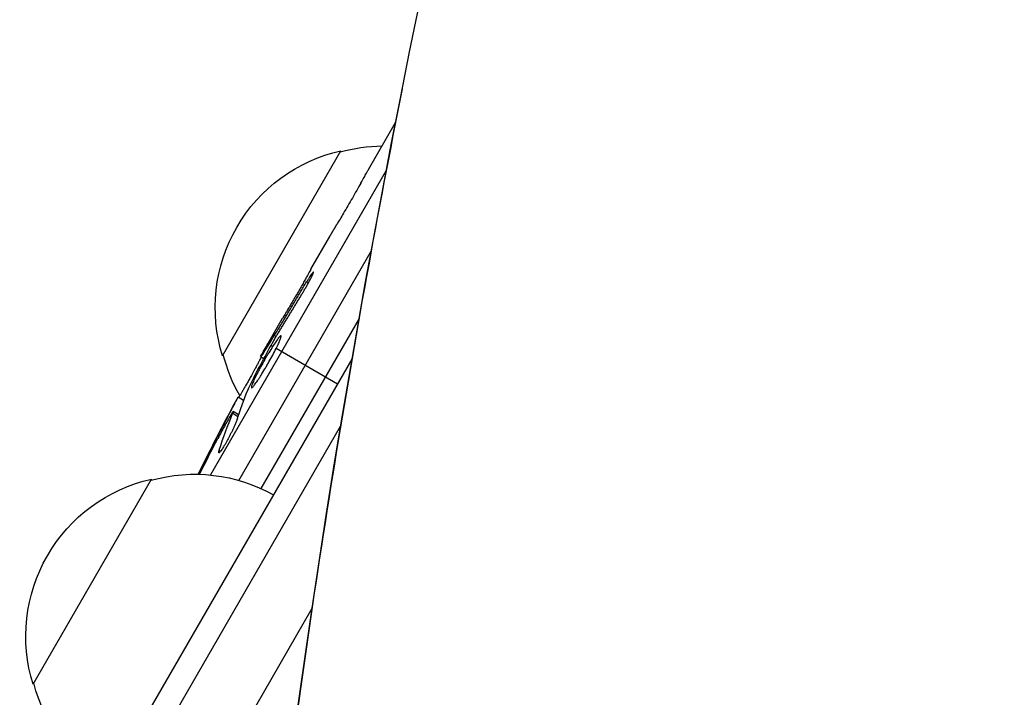
# Model space of a CAD drawing. Units: millimetres. Extents: x -6947 to 6308, y -5359 to 4083.
# Drawn here: x -1617 to -1513, y -864 to -792 of the extents above; entities that cross this region are included whole.
import ezdxf

# ---------------------------------------------------------------- set-up
doc = ezdxf.new("R2010")
doc.units = ezdxf.units.MM
doc.header["$LTSCALE"] = 20
doc.layers.add('2d', color=230, linetype='Continuous')

msp = doc.modelspace()

# ---------------------------------------------------------------- linework, layer by layer
at = {"layer": '2d'}
for p, q in [((-1580.3, -808.08), (-1577.43, -803.12)), ((-1595.7, -827.75), (-1583.2, -806.1)), ((-1578.41, -808.18), (-1596.97, -840.31)), ((-1586.37, -818.6), (-1584.37, -815.13)), ((-1593.98, -840.88), (-1580.01, -816.68)), ((-1586.63, -820.04), (-1586.82, -819.93)), ((-1581.28, -823.78), (-1591.65, -841.73)), ((-1590.92, -826.47), (-1589.35, -823.76)), ((-1590.04, -825.7), (-1590.23, -825.6)), ((-1590.8, -826.54), (-1590.92, -826.47)), ((-1590.41, -826.76), (-1590.6, -826.65)), ((-1583.55, -830.72), (-1590.04, -826.97)), ((-1612.36, -880.61), (-1582.03, -828.08)), ((-1591.69, -827.82), (-1591.33, -828.01)), ((-1593.48, -832.45), (-1594.06, -832.09)), ((-1594.06, -832.09), (-1594.06, -832.09)), ((-1594.01, -833.95), (-1594.56, -833.61)), ((-1594.08, -834.16), (-1594.62, -833.83)), ((-1611.02, -883.29), (-1583.23, -835.16)), ((-1595.41, -835.01), (-1595.54, -834.93)), ((-1595.9, -837.8), (-1596.05, -837.71)), ((-1615.7, -862.39), (-1603.2, -840.74)), ((-1586.26, -854.4), (-1603.33, -883.97))]:
    msp.add_line(p, q, dxfattribs=at)
at = {"layer": '2d', "extrusion": (0, 0, -1)}
for centre, radius, start, end in [((1579.47, -822.68), 17, 342.6679, 77.3321), ((1578.64, -822.58), 17, 74.1865, 89.2567), ((1384.32, -945.74), 238.55, 29.6264, 30), ((1579.14, -823.45), 17, 330.0611, 345.8135), ((1384.32, -945.74), 238.55, 26.2514, 28.4531), ((1598.64, -857.23), 17, 74.1865, 119.3587), ((1599.47, -857.33), 17, 342.6679, 77.3321), ((1599.14, -858.09), 17, 300.6413, 345.8135)]:
    msp.add_arc(centre, radius, start, end, dxfattribs=at)
for centre, major_axis, ratio, start_param, end_param in [((-814.66, -779.02), (480.3, 831.91), 0.74345, 4.174869, 4.521138), ((-1380.52, -937.74), (-214.64, 102.12), 0.898331, 0.023222, 0.046995), ((-1388.98, -953.12), (-201.57, 127.21), 0.462192, -0.117477, -0.0806), ((-1384.19, -945.31), (-228.17, 69.55), 0.987978, 0.162375, 0.187622), ((-1386.36, -947.96), (-175.1, 160.92), 0.987086, -0.276028, -0.257971)]:
    msp.add_ellipse(centre, major_axis=major_axis, ratio=ratio, start_param=start_param, end_param=end_param, dxfattribs=at)
at = {"layer": '2d'}
msp.add_ellipse((-1379.77, -937.08), major_axis=(-210.92, 110.89), ratio=0.469984, start_param=0.050953, end_param=0.08068, dxfattribs=at)
for points, knots in [([(-1576.73, -799.55), (-1578.05, -806.15), (-1579.3, -812.76), (-1581.69, -825.97), (-1582.82, -832.57), (-1584.96, -845.76), (-1585.97, -852.35), (-1587.87, -865.53), (-1588.75, -872.11), (-1590.4, -885.26), (-1591.17, -891.82), (-1591.87, -898.38)], [5.1405135, 5.1405135, 5.1405135, 5.1405135, 5.1623925, 5.1623925, 5.1842715, 5.1842715, 5.2061505, 5.2061505, 5.2280295, 5.2280295, 5.2499085, 5.2499085, 5.2499085, 5.2499085]), ([(-1581.09, -809.5), (-1580.97, -809.29), (-1580.86, -809.1), (-1580.66, -808.75), (-1580.58, -808.6), (-1580.37, -808.22), (-1580.29, -808.08), (-1580.29, -808.08)], [0.000000543, 0.000000543, 0.000000543, 0.000000543, 0.000745385, 0.000745385, 0.001490227, 0.001490227, 0.002979911, 0.002979911, 0.002979911, 0.002979911]), ([(-1581.09, -809.5), (-1581.38, -810.01), (-1581.68, -810.54), (-1582.15, -811.36), (-1582.31, -811.63), (-1582.62, -812.16), (-1582.77, -812.42), (-1582.92, -812.68)], [0.000003272, 0.000003272, 0.000003272, 0.000003272, 0.00186313, 0.00186313, 0.002793058, 0.002793058, 0.003722987, 0.003722987, 0.003722987, 0.003722987]), ([(-1582.92, -812.68), (-1583.06, -812.91), (-1583.18, -813.12), (-1583.41, -813.5), (-1583.5, -813.66), (-1583.57, -813.78)], [0.000000517, 0.000000517, 0.000000517, 0.000000517, 0.000835055, 0.000835055, 0.001669592, 0.001669592, 0.001669592, 0.001669592]), ([(-1586.37, -818.6), (-1586.37, -818.6), (-1586.38, -818.61), (-1586.41, -818.68), (-1586.44, -818.73), (-1586.51, -818.86), (-1586.56, -818.94), (-1586.66, -819.13), (-1586.72, -819.24), (-1586.86, -819.48), (-1586.93, -819.61), (-1587.09, -819.9), (-1587.18, -820.05), (-1587.35, -820.36), (-1587.45, -820.52), (-1587.64, -820.86), (-1587.73, -821.02), (-1587.93, -821.36), (-1588.03, -821.53), (-1588.22, -821.86), (-1588.31, -822.02), (-1588.5, -822.33), (-1588.58, -822.48), (-1588.75, -822.76), (-1588.83, -822.89), (-1588.97, -823.13), (-1589.03, -823.24), (-1589.14, -823.42), (-1589.19, -823.5), (-1589.27, -823.63), (-1589.3, -823.68), (-1589.34, -823.74), (-1589.35, -823.76), (-1589.35, -823.76)], [0.000000197, 0.000000197, 0.000000197, 0.000000197, 0.000582564, 0.000582564, 0.00116493, 0.00116493, 0.001747296, 0.001747296, 0.002329663, 0.002329663, 0.002912029, 0.002912029, 0.003494395, 0.003494395, 0.004076762, 0.004076762, 0.004659128, 0.004659128, 0.005241494, 0.005241494, 0.005823861, 0.005823861, 0.006406227, 0.006406227, 0.006988593, 0.006988593, 0.00757096, 0.00757096, 0.008153326, 0.008153326, 0.008735693, 0.008735693, 0.009318059, 0.009318059, 0.009318059, 0.009318059]), ([(-1587.42, -821.4), (-1587.35, -821.29), (-1587.28, -821.18), (-1587.15, -820.95), (-1587.08, -820.83), (-1586.95, -820.6), (-1586.88, -820.49), (-1586.75, -820.26), (-1586.69, -820.14), (-1586.51, -819.82), (-1586.41, -819.61), (-1586.28, -819.36), (-1586.24, -819.28), (-1586.18, -819.15), (-1586.16, -819.09), (-1586.12, -818.99), (-1586.11, -818.96), (-1586.09, -818.9), (-1586.09, -818.89), (-1586.11, -818.88), (-1586.15, -818.92), (-1586.25, -819.04), (-1586.28, -819.09), (-1586.37, -819.22), (-1586.42, -819.29), (-1586.52, -819.45), (-1586.58, -819.54), (-1586.69, -819.73), (-1586.76, -819.83), (-1586.82, -819.93)], [0.000091322, 0.000091322, 0.000091322, 0.000091322, 0.000493092, 0.000493092, 0.000894863, 0.000894863, 0.001296633, 0.001296633, 0.001698403, 0.001698403, 0.002501944, 0.002501944, 0.002903714, 0.002903714, 0.003305485, 0.003305485, 0.003707255, 0.003707255, 0.004109026, 0.004109026, 0.004912566, 0.004912566, 0.005314337, 0.005314337, 0.005716107, 0.005716107, 0.006117877, 0.006117877, 0.006519648, 0.006519648, 0.006519648, 0.006519648]), ([(-1590.22, -825.99), (-1590.28, -826.1), (-1590.35, -826.21), (-1590.48, -826.43), (-1590.54, -826.55), (-1590.6, -826.65)], [0.0000052657, 0.0000052657, 0.0000052657, 0.0000052657, 0.0003919825, 0.0003919825, 0.0007786993, 0.0007786993, 0.0007786993, 0.0007786993]), ([(-1590.04, -826.97), (-1589.94, -826.77), (-1589.86, -826.59), (-1589.71, -826.27), (-1589.65, -826.12), (-1589.58, -825.95), (-1589.56, -825.89), (-1589.53, -825.8), (-1589.52, -825.76), (-1589.5, -825.66), (-1589.5, -825.62), (-1589.52, -825.61), (-1589.54, -825.6), (-1589.58, -825.62), (-1589.67, -825.71), (-1589.74, -825.79), (-1589.89, -825.99), (-1589.98, -826.11), (-1590.18, -826.4), (-1590.29, -826.57), (-1590.41, -826.76)], [0.000000236, 0.000000236, 0.000000236, 0.000000236, 0.000786268, 0.000786268, 0.0015723, 0.0015723, 0.001965316, 0.001965316, 0.002358332, 0.002358332, 0.003144365, 0.003144365, 0.003144365, 0.003924783, 0.003924783, 0.004705201, 0.004705201, 0.005485619, 0.005485619, 0.006266036, 0.006266036, 0.006266036, 0.006266036]), ([(-1590.41, -826.76), (-1590.54, -826.96), (-1590.68, -827.18), (-1590.89, -827.52), (-1590.96, -827.64), (-1591.1, -827.88), (-1591.17, -828), (-1591.38, -828.37), (-1591.52, -828.62), (-1591.71, -828.98), (-1591.78, -829.1), (-1591.9, -829.34), (-1591.96, -829.45), (-1592.13, -829.78), (-1592.23, -829.99), (-1592.41, -830.36), (-1592.48, -830.52), (-1592.56, -830.73), (-1592.58, -830.79), (-1592.62, -830.89), (-1592.63, -830.94), (-1592.66, -831.05), (-1592.66, -831.1), (-1592.64, -831.11), (-1592.63, -831.12), (-1592.62, -831.12), (-1592.58, -831.1), (-1592.55, -831.08), (-1592.47, -831), (-1592.4, -830.91), (-1592.22, -830.68), (-1592.12, -830.54), (-1591.95, -830.28), (-1591.89, -830.19), (-1591.76, -830), (-1591.7, -829.9), (-1591.5, -829.58), (-1591.36, -829.35), (-1591.15, -829), (-1591.08, -828.88), (-1590.94, -828.64), (-1590.87, -828.51), (-1590.66, -828.14), (-1590.52, -827.9), (-1590.27, -827.42), (-1590.15, -827.19), (-1590.04, -826.97)], [0.00000024, 0.00000024, 0.00000024, 0.00000024, 0.00084465, 0.00084465, 0.00126686, 0.00126686, 0.00168907, 0.00168907, 0.00253349, 0.00253349, 0.0029557, 0.0029557, 0.00337791, 0.00337791, 0.00422233, 0.00422233, 0.00506674, 0.00506674, 0.00548895, 0.00548895, 0.00591116, 0.00591116, 0.00675558, 0.00675558, 0.00675558, 0.00717871, 0.00717871, 0.00760184, 0.00760184, 0.00844811, 0.00844811, 0.00929437, 0.00929437, 0.0097175, 0.0097175, 0.01014064, 0.01014064, 0.0109869, 0.0109869, 0.01141003, 0.01141003, 0.01183316, 0.01183316, 0.01267943, 0.01267943, 0.01352569, 0.01352569, 0.01352569, 0.01352569]), ([(-1591.65, -827.84), (-1591.64, -827.84), (-1591.62, -827.82), (-1591.54, -827.71), (-1591.48, -827.62), (-1591.33, -827.4), (-1591.25, -827.26), (-1591.04, -826.93), (-1590.92, -826.74), (-1590.8, -826.54)], [0.000000197, 0.000000197, 0.000000197, 0.000000197, 0.000938699, 0.000938699, 0.0018772, 0.0018772, 0.002815702, 0.002815702, 0.003754204, 0.003754204, 0.003754204, 0.003754204]), ([(-1591.63, -827.85), (-1591.63, -827.85), (-1591.63, -827.87), (-1591.65, -827.92), (-1591.67, -827.97), (-1591.73, -828.08), (-1591.76, -828.15), (-1591.84, -828.3), (-1591.89, -828.39), (-1591.99, -828.59), (-1592.05, -828.7), (-1592.18, -828.94), (-1592.25, -829.06), (-1592.46, -829.45), (-1592.61, -829.73), (-1592.84, -830.15), (-1592.92, -830.29), (-1593.08, -830.57), (-1593.15, -830.7), (-1593.3, -830.96), (-1593.37, -831.08), (-1593.5, -831.31), (-1593.56, -831.42), (-1593.68, -831.62), (-1593.73, -831.7), (-1593.82, -831.86), (-1593.86, -831.92), (-1593.93, -832.02), (-1593.95, -832.06), (-1593.99, -832.11), (-1594, -832.13), (-1594, -832.12)], [0.000000197, 0.000000197, 0.000000197, 0.000000197, 0.000478082, 0.000478082, 0.000955967, 0.000955967, 0.001433851, 0.001433851, 0.001911736, 0.001911736, 0.002389621, 0.002389621, 0.002867505, 0.002867505, 0.003823275, 0.003823275, 0.00430116, 0.00430116, 0.004779044, 0.004779044, 0.005256929, 0.005256929, 0.005734814, 0.005734814, 0.006212698, 0.006212698, 0.006690583, 0.006690583, 0.007168468, 0.007168468, 0.007646353, 0.007646353, 0.007646353, 0.007646353]), ([(-1595.54, -834.93), (-1595.45, -834.76), (-1595.35, -834.58), (-1595.17, -834.23), (-1595.07, -834.05), (-1594.9, -833.71), (-1594.81, -833.55), (-1594.65, -833.23), (-1594.57, -833.09), (-1594.43, -832.82), (-1594.37, -832.7), (-1594.26, -832.48), (-1594.21, -832.39), (-1594.13, -832.24), (-1594.1, -832.19), (-1594.07, -832.11), (-1594.06, -832.09), (-1594.06, -832.09)], [0.000001399, 0.000001399, 0.000001399, 0.000001399, 0.000597808, 0.000597808, 0.001194216, 0.001194216, 0.001790625, 0.001790625, 0.002387034, 0.002387034, 0.002983443, 0.002983443, 0.003579851, 0.003579851, 0.00417626, 0.00417626, 0.004772669, 0.004772669, 0.004772669, 0.004772669]), ([(-1594.62, -833.83), (-1594.59, -833.74), (-1594.56, -833.67), (-1594.55, -833.6), (-1594.56, -833.6), (-1594.63, -833.67), (-1594.74, -833.84), (-1594.9, -834.1)], [0.000008673, 0.000008673, 0.000008673, 0.000008673, 0.000638311, 0.000638311, 0.00126795, 0.00126795, 0.002527227, 0.002527227, 0.002527227, 0.002527227]), ([(-1594.9, -834.1), (-1595.08, -834.42), (-1595.28, -834.78), (-1595.61, -835.38), (-1595.73, -835.59), (-1595.95, -836.01), (-1596.07, -836.23), (-1596.19, -836.46)], [0.000012654, 0.000012654, 0.000012654, 0.000012654, 0.001527228, 0.001527228, 0.002284515, 0.002284515, 0.003041801, 0.003041801, 0.003041801, 0.003041801]), ([(-1594.2, -834.54), (-1594.22, -834.59), (-1594.24, -834.65), (-1594.29, -834.78), (-1594.32, -834.85), (-1594.38, -835.01), (-1594.42, -835.09), (-1594.5, -835.27), (-1594.54, -835.36), (-1594.63, -835.55), (-1594.68, -835.65), (-1594.78, -835.85), (-1594.83, -835.95), (-1594.93, -836.15), (-1594.98, -836.26), (-1595.09, -836.46), (-1595.15, -836.56), (-1595.31, -836.85), (-1595.41, -837.04), (-1595.61, -837.37), (-1595.7, -837.52), (-1595.86, -837.75), (-1595.93, -837.84), (-1596.03, -837.95), (-1596.07, -837.98), (-1596.08, -837.96), (-1596.1, -837.96), (-1596.1, -837.93), (-1596.09, -837.85), (-1596.07, -837.79), (-1596.05, -837.71)], [0.000504699, 0.000504699, 0.000504699, 0.000504699, 0.000848397, 0.000848397, 0.001192095, 0.001192095, 0.001535792, 0.001535792, 0.00187949, 0.00187949, 0.002223188, 0.002223188, 0.002566885, 0.002566885, 0.002910583, 0.002910583, 0.003254281, 0.003254281, 0.003941676, 0.003941676, 0.004629072, 0.004629072, 0.005316467, 0.005316467, 0.006003862, 0.006003862, 0.006003862, 0.006502526, 0.006502526, 0.00700119, 0.00700119, 0.00700119, 0.00700119])]:
    msp.add_open_spline(points, degree=3, knots=knots, dxfattribs=at)
for points, weights in [([(-1580.3, -808.08), (-1580.3, -808.08), (-1580.3, -808.08), (-1580.29, -808.08)], [0.999924125596, 0.999946834862, 0.99997212633, 1]), ([(-1584.37, -815.13), (-1584.11, -814.68), (-1583.84, -814.23), (-1583.57, -813.78)], [0.999931791705, 0.99994418816, 0.999966924258, 1]), ([(-1586.37, -818.6), (-1586.37, -818.6), (-1586.37, -818.6), (-1586.37, -818.6)], [1, 0.999990728003, 0.999982785614, 0.999976172833]), ([(-1590.23, -825.6), (-1589.1, -823.71), (-1587.96, -821.82), (-1586.82, -819.93)], [1, 0.99998882332, 0.99998882332, 1]), ([(-1590.22, -825.99), (-1589.29, -824.46), (-1588.35, -822.93), (-1587.42, -821.4)], [1, 0.99999310259, 0.99999310259, 1]), ([(-1589.35, -823.76), (-1589.35, -823.76), (-1589.35, -823.76), (-1589.35, -823.76)], [1, 0.999979602284, 0.99996053438, 0.999942796288])]:
    msp.add_rational_spline(points, weights, degree=3, dxfattribs=at)
for points in [[(-1590.8, -826.54), (-1590.62, -826.25), (-1590.43, -825.94), (-1590.23, -825.6)], [(-1590.6, -826.65), (-1590.6, -826.66), (-1590.61, -826.67), (-1590.61, -826.67)], [(-1592.97, -831.17), (-1593.01, -831.26), (-1593.05, -831.33), (-1593.07, -831.38)]]:
    msp.add_open_spline(points, degree=3, dxfattribs=at)

doc.saveas('drawing.dxf')
